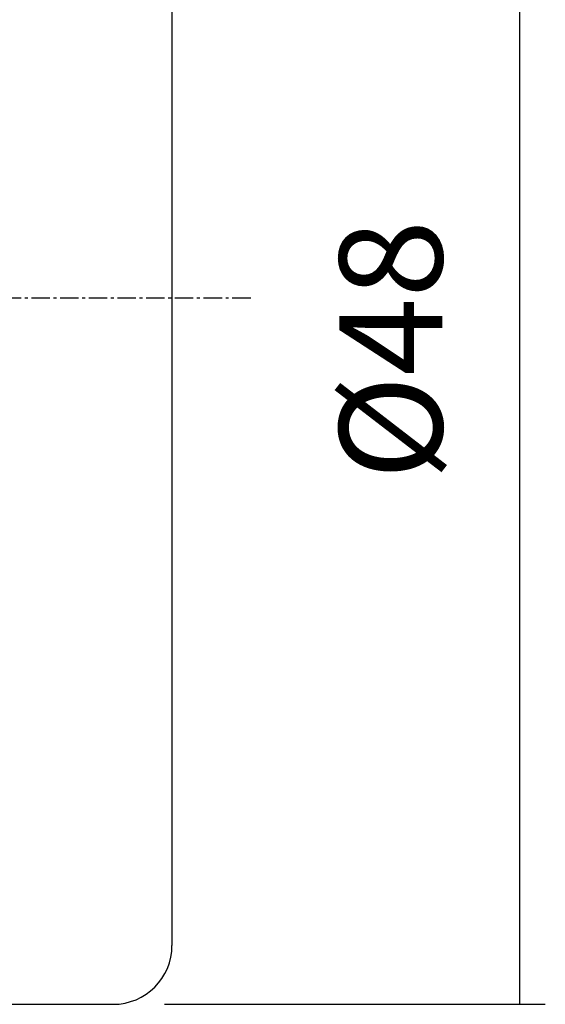
# Model space of a CAD drawing. Extents: x 30 to 387, y 2 to 199.
# Drawn here: x 282 to 300, y 67 to 100 of the extents above; entities that cross this region are included whole.
import ezdxf

# ---------------------------------------------------------------- set-up
doc = ezdxf.new("R2010")
doc.units = 0
doc.header["$MEASUREMENT"] = 0
doc.linetypes.add('CENTER', pattern=[0.95, 0.625, -0.125, 0.075, -0.125])
doc.layers.add('CK_LEVEL_1', color=7, linetype='CONTINUOUS')
doc.styles.add('BOX', font='txt.shx', dxfattribs={"height": 1})
doc.dimstyles.new('DIMSTYLE1', dxfattribs={"dimtxt": 3.5, "dimasz": 3.5, "dimexe": 3.5, "dimexo": 0.0625, "dimgap": 0.09, "dimtad": 0, "dimtih": 1, "dimtoh": 1, "dimdec": 4, "dimzin": 0, "dimtxsty": 'STANDARD', "dimcen": 0.09, "dimazin": 3, "dimtfac": 1, "dimtdec": 4, "dimtofl": 0, "dimtmove": 0, "dimatfit": 3, "dimtolj": 1, "dimtzin": 0})

# ---------------------------------------------------------------- blocks, each defined once
blk = doc.blocks.new('*D3')
at = {"layer": 'CK_LEVEL_1', "color": 4, "linetype": 'CONTINUOUS'}
for p, q in [((287.019, 114.788), (299.958, 114.788)), ((299.083, 114.788), (299.083, 66.788)), ((287.019, 66.788), (299.958, 66.788))]:
    blk.add_line(p, q, dxfattribs=at)
for points in [[(299.083, 114.788), (299.608, 111.288), (298.558, 111.288), (299.083, 114.788)], [(299.083, 66.788), (298.558, 70.288), (299.608, 70.288), (299.083, 66.788)]]:
    blk.add_solid(points, dxfattribs=at)
at = {"layer": 'CK_LEVEL_1', "color": 4, "linetype": 'CONTINUOUS', "style": 'BOX'}
blk.add_text('%%c48', height=3.5, rotation=90, dxfattribs=at).set_placement((296.458, 84.597))

msp = doc.modelspace()

# ---------------------------------------------------------------- linework, layer by layer
at = {"layer": 'CK_LEVEL_1', "color": 7, "linetype": 'CONTINUOUS'}
for p, q in [((287.2689, 112.78799), (287.2689, 68.78799)), ((154.0689, 66.78799), (285.2689, 66.78799))]:
    msp.add_line(p, q, dxfattribs=at)
at = {"layer": 'CK_LEVEL_1', "color": 1, "linetype": 'CENTER'}
msp.add_line((96.2689, 90.78799), (290.01191, 90.78799), dxfattribs=at)
at = {"layer": 'CK_LEVEL_1', "color": 7, "linetype": 'CONTINUOUS'}
msp.add_arc((285.2689, 68.78799), 2, 270, 360, dxfattribs=at)

# ---------------------------------------------------------------- dimensions: what is measured, and where the dimension line sits
at = {"layer": 'CK_LEVEL_1', "color": 4, "linetype": 'CONTINUOUS'}
dim = msp.add_linear_dim(base=(299.08309, 114.78799), p1=(285.2689, 114.78799), p2=(285.2689, 66.78799), angle=90, dimstyle='DIMSTYLE1', dxfattribs=at)
dim.commit()
dim.dimension.update_dxf_attribs({"geometry": '*D3', "text_midpoint": (296.45809, 84.59731)})

doc.saveas('drawing.dxf')
